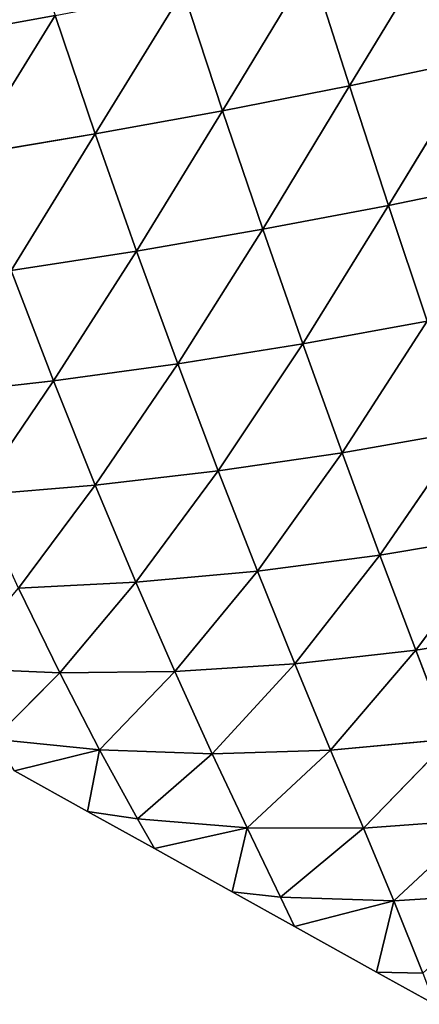
# Model space of a CAD drawing. Extents: x -4110 to 994, y -1276 to 1039.
# Drawn here: x -842 to -803, y -317 to -221 of the extents above; entities that cross this region are included whole.
import ezdxf

# ---------------------------------------------------------------- set-up
doc = ezdxf.new("R2010")
doc.units = 0
doc.layers.get('0').update_dxf_attribs({"color": 13, "linetype": 'CONTINUOUS'})

# ---------------------------------------------------------------- blocks, each defined once
blk = doc.blocks.new('SKUPINA_65')
at = {"color": 44}
for p, q in [((213.925, 856.69, 120.087), (211.678, 869.145, 110.681)), ((178.154, 856.864, 77.293), (176.83, 868.7, 67.088)), ((149.562, 856.239, 29.517), (150.012, 866.866, 18.327)), ((213.925, 856.69, 120.087), (200.273, 865.143, 100.571)), ((202.344, 852.756, 109.792), (200.273, 865.143, 100.571)), ((167.943, 852.777, 64.815), (166.958, 864.443, 54.673)), ((178.154, 856.864, 77.293), (166.958, 864.443, 54.673)), ((142.038, 852.342, 17.206), (143.086, 862.68, 6.004)), ((149.562, 856.239, 29.517), (143.086, 862.68, 6.004)), ((139.978, 860.662), (135.999, 853.512)), ((142.038, 852.342, 17.206), (139.978, 860.662)), ((157.855, 860.275, 42.059), (149.562, 856.239, 29.517)), ((167.943, 852.777, 64.815), (157.855, 860.275, 42.059)), ((158.443, 848.799, 52.168), (157.855, 860.275, 42.059)), ((188.981, 861.007, 89.308), (178.154, 856.864, 77.293)), ((202.344, 852.756, 109.792), (188.981, 861.007, 89.308)), ((190.869, 848.72, 98.383), (188.981, 861.007, 89.308)), ((149.562, 856.239, 29.517), (142.038, 852.342, 17.206)), ((149.7, 844.973, 39.637), (149.562, 856.239, 29.517)), ((158.443, 848.799, 52.168), (149.562, 856.239, 29.517)), ((178.154, 856.864, 77.293), (167.943, 852.777, 64.815)), ((190.869, 848.72, 98.383), (178.154, 856.864, 77.293)), ((179.822, 844.694, 86.238), (178.154, 856.864, 77.293)), ((213.925, 856.69, 120.087), (202.344, 852.756, 109.792)), ((135.999, 853.512), (132.354, 846.962)), ((135.279, 848.642, 5.422), (135.999, 853.512)), ((142.038, 852.342, 17.206), (135.999, 853.512)), ((167.943, 852.777, 64.815), (158.443, 848.799, 52.168)), ((169.345, 840.737, 73.636), (167.943, 852.777, 64.815)), ((179.822, 844.694, 86.238), (167.943, 852.777, 64.815)), ((202.344, 852.756, 109.792), (190.869, 848.72, 98.383)), ((216.344, 844.161, 128.127), (202.344, 852.756, 109.792)), ((204.618, 840.298, 117.624), (202.344, 852.756, 109.792)), ((142.038, 852.342, 17.206), (135.279, 848.642, 5.422)), ((141.651, 841.309, 27.388), (142.038, 852.342, 17.206)), ((149.7, 844.973, 39.637), (142.038, 852.342, 17.206)), ((135.279, 848.642, 5.422), (132.354, 846.962)), ((134.376, 837.885, 15.802), (135.279, 848.642, 5.422)), ((141.651, 841.309, 27.388), (135.279, 848.642, 5.422)), ((158.443, 848.799, 52.168), (149.7, 844.973, 39.637)), ((169.345, 840.737, 73.636), (158.443, 848.799, 52.168)), ((159.538, 836.903, 60.877), (158.443, 848.799, 52.168)), ((190.869, 848.72, 98.383), (179.822, 844.694, 86.238)), ((204.618, 840.298, 117.624), (190.869, 848.72, 98.383)), ((193.002, 836.359, 106.02), (190.869, 848.72, 98.383)), ((132.354, 846.962), (128.131, 839.372)), ((134.376, 837.885, 15.802), (132.354, 846.962)), ((149.7, 844.973, 39.637), (141.651, 841.309, 27.388)), ((159.538, 836.903, 60.877), (149.7, 844.973, 39.637)), ((150.45, 833.236, 48.256), (149.7, 844.973, 39.637)), ((179.822, 844.694, 86.238), (169.345, 840.737, 73.636)), ((181.791, 832.448, 93.67), (179.822, 844.694, 86.238)), ((193.002, 836.359, 106.02), (179.822, 844.694, 86.238)), ((216.344, 844.161, 128.127), (204.618, 840.298, 117.624)), ((141.651, 841.309, 27.388), (134.376, 837.885, 15.802)), ((150.45, 833.236, 48.256), (141.651, 841.309, 27.388)), ((142.003, 829.74, 35.948), (141.651, 841.309, 27.388)), ((169.345, 840.737, 73.636), (159.538, 836.903, 60.877)), ((171.121, 828.619, 80.842), (169.345, 840.737, 73.636)), ((181.791, 832.448, 93.67), (169.345, 840.737, 73.636)), ((204.618, 840.298, 117.624), (193.002, 836.359, 106.02)), ((218.902, 831.669, 134.754), (204.618, 840.298, 117.624)), ((207.063, 827.887, 124.007), (204.618, 840.298, 117.624)), ((128.131, 839.372), (124.73, 833.262)), ((127.613, 834.645, 4.781), (128.131, 839.372)), ((134.376, 837.885, 15.802), (128.131, 839.372)), ((134.376, 837.885, 15.802), (127.613, 834.645, 4.781)), ((134.342, 826.521, 24.489), (134.376, 837.885, 15.802)), ((142.003, 829.74, 35.948), (134.376, 837.885, 15.802)), ((159.538, 836.903, 60.877), (150.45, 833.236, 48.256)), ((171.121, 828.619, 80.842), (159.538, 836.903, 60.877)), ((161.099, 824.925, 67.835), (159.538, 836.903, 60.877)), ((193.002, 836.359, 106.02), (181.791, 832.448, 93.67)), ((207.063, 827.887, 124.007), (193.002, 836.359, 106.02)), ((195.344, 824.057, 112.153), (193.002, 836.359, 106.02)), ((127.613, 834.645, 4.781), (124.73, 833.262)), ((127.233, 823.541, 13.885), (127.613, 834.645, 4.781)), ((134.342, 826.521, 24.489), (127.613, 834.645, 4.781)), ((124.73, 833.262), (120.262, 825.233)), ((127.233, 823.541, 13.885), (124.73, 833.262)), ((150.45, 833.236, 48.256), (142.003, 829.74, 35.948)), ((161.099, 824.925, 67.835), (150.45, 833.236, 48.256)), ((151.783, 821.408, 54.947), (150.45, 833.236, 48.256)), ((181.791, 832.448, 93.67), (171.121, 828.619, 80.842)), ((184.018, 820.27, 99.519), (181.791, 832.448, 93.67)), ((195.344, 824.057, 112.153), (181.791, 832.448, 93.67)), ((218.902, 831.669, 134.754), (207.063, 827.887, 124.007)), ((142.003, 829.74, 35.948), (134.342, 826.521, 24.489)), ((143.08, 818.063, 42.339), (142.003, 829.74, 35.948)), ((151.783, 821.408, 54.947), (142.003, 829.74, 35.948)), ((171.121, 828.619, 80.842), (161.099, 824.925, 67.835)), ((173.223, 816.581, 86.358), (171.121, 828.619, 80.842)), ((184.018, 820.27, 99.519), (171.121, 828.619, 80.842)), ((207.063, 827.887, 124.007), (195.344, 824.057, 112.153)), ((209.707, 815.316, 129.082), (207.063, 827.887, 124.007)), ((221.626, 819.036, 140.096), (207.063, 827.887, 124.007)), ((134.342, 826.521, 24.489), (127.233, 823.541, 13.885)), ((143.08, 818.063, 42.339), (134.342, 826.521, 24.489)), ((135.204, 815.011, 30.672), (134.342, 826.521, 24.489)), ((120.262, 825.233), (117.106, 819.561)), ((120.167, 820.704, 3.971), (120.262, 825.233)), ((127.233, 823.541, 13.885), (120.262, 825.233)), ((161.099, 824.925, 67.835), (151.783, 821.408, 54.947)), ((173.223, 816.581, 86.358), (161.099, 824.925, 67.835)), ((163.075, 813.04, 72.964), (161.099, 824.925, 67.835)), ((127.233, 823.541, 13.885), (120.167, 820.704, 3.971)), ((127.948, 812.219, 20.058), (127.233, 823.541, 13.885)), ((135.204, 815.011, 30.672), (127.233, 823.541, 13.885)), ((195.344, 824.057, 112.153), (184.018, 820.27, 99.519)), ((209.707, 815.316, 129.082), (195.344, 824.057, 112.153)), ((197.926, 811.572, 116.936), (195.344, 824.057, 112.153)), ((151.783, 821.408, 54.947), (143.08, 818.063, 42.339)), ((163.075, 813.04, 72.964), (151.783, 821.408, 54.947)), ((153.64, 809.686, 59.624), (151.783, 821.408, 54.947))]:
    blk.add_line(p, q, dxfattribs=at)
at = {"color": 107}
mesh = blk.add_polyface(dxfattribs=at)
corners = [(211.678, 869.145, 110.681), (213.925, 856.69, 120.087), (200.273, 865.143, 100.571)]
mesh.append_faces([[corners[k] for k in face] for face in [(0, 1, 2)]], dxfattribs={"color": 107})
mesh = blk.add_polyface(dxfattribs=at)
corners = [(225.749, 860.572, 129.374), (213.925, 856.69, 120.087), (211.678, 869.145, 110.681)]
mesh.append_faces([[corners[k] for k in face] for face in [(0, 1, 2)]], dxfattribs={"color": 107})
mesh = blk.add_polyface(dxfattribs=at)
corners = [(176.83, 868.7, 67.088), (178.154, 856.864, 77.293), (166.958, 864.443, 54.673)]
mesh.append_faces([[corners[k] for k in face] for face in [(0, 1, 2)]], dxfattribs={"color": 107})
mesh = blk.add_polyface(dxfattribs=at)
corners = [(176.83, 868.7, 67.088), (188.981, 861.007, 89.308), (178.154, 856.864, 77.293)]
mesh.append_faces([[corners[k] for k in face] for face in [(0, 1, 2)]], dxfattribs={"color": 107})
mesh = blk.add_polyface(dxfattribs=at)
corners = [(150.012, 866.866, 18.327), (149.562, 856.239, 29.517), (143.086, 862.68, 6.004)]
mesh.append_faces([[corners[k] for k in face] for face in [(0, 1, 2)]], dxfattribs={"color": 107})
mesh = blk.add_polyface(dxfattribs=at)
corners = [(150.012, 866.866, 18.327), (157.855, 860.275, 42.059), (149.562, 856.239, 29.517)]
mesh.append_faces([[corners[k] for k in face] for face in [(0, 1, 2)]], dxfattribs={"color": 107})
mesh = blk.add_polyface(dxfattribs=at)
corners = [(200.273, 865.143, 100.571), (202.344, 852.756, 109.792), (188.981, 861.007, 89.308)]
mesh.append_faces([[corners[k] for k in face] for face in [(0, 1, 2)]], dxfattribs={"color": 107})
mesh = blk.add_polyface(dxfattribs=at)
corners = [(200.273, 865.143, 100.571), (213.925, 856.69, 120.087), (202.344, 852.756, 109.792)]
mesh.append_faces([[corners[k] for k in face] for face in [(0, 1, 2)]], dxfattribs={"color": 107})
mesh = blk.add_polyface(dxfattribs=at)
corners = [(166.958, 864.443, 54.673), (167.943, 852.777, 64.815), (157.855, 860.275, 42.059)]
mesh.append_faces([[corners[k] for k in face] for face in [(0, 1, 2)]], dxfattribs={"color": 107})
mesh = blk.add_polyface(dxfattribs=at)
corners = [(166.958, 864.443, 54.673), (178.154, 856.864, 77.293), (167.943, 852.777, 64.815)]
mesh.append_faces([[corners[k] for k in face] for face in [(0, 1, 2)]], dxfattribs={"color": 107})
mesh = blk.add_polyface(dxfattribs=at)
corners = [(143.086, 862.68, 6.004), (142.038, 852.342, 17.206), (139.978, 860.662)]
mesh.append_faces([[corners[k] for k in face] for face in [(0, 1, 2)]], dxfattribs={"color": 107})
mesh = blk.add_polyface(dxfattribs=at)
corners = [(143.086, 862.68, 6.004), (149.562, 856.239, 29.517), (142.038, 852.342, 17.206)]
mesh.append_faces([[corners[k] for k in face] for face in [(0, 1, 2)]], dxfattribs={"color": 107})
mesh = blk.add_polyface(dxfattribs=at)
corners = [(139.978, 860.662), (142.038, 852.342, 17.206), (135.999, 853.512)]
mesh.append_faces([[corners[k] for k in face] for face in [(0, 1, 2)]], dxfattribs={"color": 107})
mesh = blk.add_polyface(dxfattribs=at)
corners = [(157.855, 860.275, 42.059), (158.443, 848.799, 52.168), (149.562, 856.239, 29.517)]
mesh.append_faces([[corners[k] for k in face] for face in [(0, 1, 2)]], dxfattribs={"color": 107})
mesh = blk.add_polyface(dxfattribs=at)
corners = [(157.855, 860.275, 42.059), (167.943, 852.777, 64.815), (158.443, 848.799, 52.168)]
mesh.append_faces([[corners[k] for k in face] for face in [(0, 1, 2)]], dxfattribs={"color": 107})
mesh = blk.add_polyface(dxfattribs=at)
corners = [(188.981, 861.007, 89.308), (190.869, 848.72, 98.383), (178.154, 856.864, 77.293)]
mesh.append_faces([[corners[k] for k in face] for face in [(0, 1, 2)]], dxfattribs={"color": 107})
mesh = blk.add_polyface(dxfattribs=at)
corners = [(188.981, 861.007, 89.308), (202.344, 852.756, 109.792), (190.869, 848.72, 98.383)]
mesh.append_faces([[corners[k] for k in face] for face in [(0, 1, 2)]], dxfattribs={"color": 107})
mesh = blk.add_polyface(dxfattribs=at)
corners = [(149.562, 856.239, 29.517), (149.7, 844.973, 39.637), (142.038, 852.342, 17.206)]
mesh.append_faces([[corners[k] for k in face] for face in [(0, 1, 2)]], dxfattribs={"color": 107})
mesh = blk.add_polyface(dxfattribs=at)
corners = [(149.562, 856.239, 29.517), (158.443, 848.799, 52.168), (149.7, 844.973, 39.637)]
mesh.append_faces([[corners[k] for k in face] for face in [(0, 1, 2)]], dxfattribs={"color": 107})
mesh = blk.add_polyface(dxfattribs=at)
corners = [(178.154, 856.864, 77.293), (179.822, 844.694, 86.238), (167.943, 852.777, 64.815)]
mesh.append_faces([[corners[k] for k in face] for face in [(0, 1, 2)]], dxfattribs={"color": 107})
mesh = blk.add_polyface(dxfattribs=at)
corners = [(178.154, 856.864, 77.293), (190.869, 848.72, 98.383), (179.822, 844.694, 86.238)]
mesh.append_faces([[corners[k] for k in face] for face in [(0, 1, 2)]], dxfattribs={"color": 107})
mesh = blk.add_polyface(dxfattribs=at)
corners = [(213.925, 856.69, 120.087), (216.344, 844.161, 128.127), (202.344, 852.756, 109.792)]
mesh.append_faces([[corners[k] for k in face] for face in [(0, 1, 2)]], dxfattribs={"color": 107})
mesh = blk.add_polyface(dxfattribs=at)
corners = [(135.999, 853.512), (135.279, 848.642, 5.422), (132.354, 846.962)]
mesh.append_faces([[corners[k] for k in face] for face in [(0, 1, 2)]], dxfattribs={"color": 107})
mesh = blk.add_polyface(dxfattribs=at)
corners = [(135.999, 853.512), (142.038, 852.342, 17.206), (135.279, 848.642, 5.422)]
mesh.append_faces([[corners[k] for k in face] for face in [(0, 1, 2)]], dxfattribs={"color": 107})
mesh = blk.add_polyface(dxfattribs=at)
corners = [(167.943, 852.777, 64.815), (169.345, 840.737, 73.636), (158.443, 848.799, 52.168)]
mesh.append_faces([[corners[k] for k in face] for face in [(0, 1, 2)]], dxfattribs={"color": 107})
mesh = blk.add_polyface(dxfattribs=at)
corners = [(167.943, 852.777, 64.815), (179.822, 844.694, 86.238), (169.345, 840.737, 73.636)]
mesh.append_faces([[corners[k] for k in face] for face in [(0, 1, 2)]], dxfattribs={"color": 107})
mesh = blk.add_polyface(dxfattribs=at)
corners = [(202.344, 852.756, 109.792), (204.618, 840.298, 117.624), (190.869, 848.72, 98.383)]
mesh.append_faces([[corners[k] for k in face] for face in [(0, 1, 2)]], dxfattribs={"color": 107})
mesh = blk.add_polyface(dxfattribs=at)
corners = [(202.344, 852.756, 109.792), (216.344, 844.161, 128.127), (204.618, 840.298, 117.624)]
mesh.append_faces([[corners[k] for k in face] for face in [(0, 1, 2)]], dxfattribs={"color": 107})
mesh = blk.add_polyface(dxfattribs=at)
corners = [(142.038, 852.342, 17.206), (141.651, 841.309, 27.388), (135.279, 848.642, 5.422)]
mesh.append_faces([[corners[k] for k in face] for face in [(0, 1, 2)]], dxfattribs={"color": 107})
mesh = blk.add_polyface(dxfattribs=at)
corners = [(142.038, 852.342, 17.206), (149.7, 844.973, 39.637), (141.651, 841.309, 27.388)]
mesh.append_faces([[corners[k] for k in face] for face in [(0, 1, 2)]], dxfattribs={"color": 107})
mesh = blk.add_polyface(dxfattribs=at)
corners = [(135.279, 848.642, 5.422), (134.376, 837.885, 15.802), (132.354, 846.962)]
mesh.append_faces([[corners[k] for k in face] for face in [(0, 1, 2)]], dxfattribs={"color": 107})
mesh = blk.add_polyface(dxfattribs=at)
corners = [(135.279, 848.642, 5.422), (141.651, 841.309, 27.388), (134.376, 837.885, 15.802)]
mesh.append_faces([[corners[k] for k in face] for face in [(0, 1, 2)]], dxfattribs={"color": 107})
mesh = blk.add_polyface(dxfattribs=at)
corners = [(158.443, 848.799, 52.168), (159.538, 836.903, 60.877), (149.7, 844.973, 39.637)]
mesh.append_faces([[corners[k] for k in face] for face in [(0, 1, 2)]], dxfattribs={"color": 107})
mesh = blk.add_polyface(dxfattribs=at)
corners = [(158.443, 848.799, 52.168), (169.345, 840.737, 73.636), (159.538, 836.903, 60.877)]
mesh.append_faces([[corners[k] for k in face] for face in [(0, 1, 2)]], dxfattribs={"color": 107})
mesh = blk.add_polyface(dxfattribs=at)
corners = [(190.869, 848.72, 98.383), (193.002, 836.359, 106.02), (179.822, 844.694, 86.238)]
mesh.append_faces([[corners[k] for k in face] for face in [(0, 1, 2)]], dxfattribs={"color": 107})
mesh = blk.add_polyface(dxfattribs=at)
corners = [(190.869, 848.72, 98.383), (204.618, 840.298, 117.624), (193.002, 836.359, 106.02)]
mesh.append_faces([[corners[k] for k in face] for face in [(0, 1, 2)]], dxfattribs={"color": 107})
mesh = blk.add_polyface(dxfattribs=at)
corners = [(132.354, 846.962), (134.376, 837.885, 15.802), (128.131, 839.372)]
mesh.append_faces([[corners[k] for k in face] for face in [(0, 1, 2)]], dxfattribs={"color": 107})
mesh = blk.add_polyface(dxfattribs=at)
corners = [(149.7, 844.973, 39.637), (150.45, 833.236, 48.256), (141.651, 841.309, 27.388)]
mesh.append_faces([[corners[k] for k in face] for face in [(0, 1, 2)]], dxfattribs={"color": 107})
mesh = blk.add_polyface(dxfattribs=at)
corners = [(149.7, 844.973, 39.637), (159.538, 836.903, 60.877), (150.45, 833.236, 48.256)]
mesh.append_faces([[corners[k] for k in face] for face in [(0, 1, 2)]], dxfattribs={"color": 107})
mesh = blk.add_polyface(dxfattribs=at)
corners = [(179.822, 844.694, 86.238), (181.791, 832.448, 93.67), (169.345, 840.737, 73.636)]
mesh.append_faces([[corners[k] for k in face] for face in [(0, 1, 2)]], dxfattribs={"color": 107})
mesh = blk.add_polyface(dxfattribs=at)
corners = [(179.822, 844.694, 86.238), (193.002, 836.359, 106.02), (181.791, 832.448, 93.67)]
mesh.append_faces([[corners[k] for k in face] for face in [(0, 1, 2)]], dxfattribs={"color": 107})
mesh = blk.add_polyface(dxfattribs=at)
corners = [(216.344, 844.161, 128.127), (218.902, 831.669, 134.754), (204.618, 840.298, 117.624)]
mesh.append_faces([[corners[k] for k in face] for face in [(0, 1, 2)]], dxfattribs={"color": 107})
mesh = blk.add_polyface(dxfattribs=at)
corners = [(141.651, 841.309, 27.388), (142.003, 829.74, 35.948), (134.376, 837.885, 15.802)]
mesh.append_faces([[corners[k] for k in face] for face in [(0, 1, 2)]], dxfattribs={"color": 107})
mesh = blk.add_polyface(dxfattribs=at)
corners = [(141.651, 841.309, 27.388), (150.45, 833.236, 48.256), (142.003, 829.74, 35.948)]
mesh.append_faces([[corners[k] for k in face] for face in [(0, 1, 2)]], dxfattribs={"color": 107})
mesh = blk.add_polyface(dxfattribs=at)
corners = [(169.345, 840.737, 73.636), (171.121, 828.619, 80.842), (159.538, 836.903, 60.877)]
mesh.append_faces([[corners[k] for k in face] for face in [(0, 1, 2)]], dxfattribs={"color": 107})
mesh = blk.add_polyface(dxfattribs=at)
corners = [(169.345, 840.737, 73.636), (181.791, 832.448, 93.67), (171.121, 828.619, 80.842)]
mesh.append_faces([[corners[k] for k in face] for face in [(0, 1, 2)]], dxfattribs={"color": 107})
mesh = blk.add_polyface(dxfattribs=at)
corners = [(204.618, 840.298, 117.624), (207.063, 827.887, 124.007), (193.002, 836.359, 106.02)]
mesh.append_faces([[corners[k] for k in face] for face in [(0, 1, 2)]], dxfattribs={"color": 107})
mesh = blk.add_polyface(dxfattribs=at)
corners = [(204.618, 840.298, 117.624), (218.902, 831.669, 134.754), (207.063, 827.887, 124.007)]
mesh.append_faces([[corners[k] for k in face] for face in [(0, 1, 2)]], dxfattribs={"color": 107})
mesh = blk.add_polyface(dxfattribs=at)
corners = [(128.131, 839.372), (127.613, 834.645, 4.781), (124.73, 833.262)]
mesh.append_faces([[corners[k] for k in face] for face in [(0, 1, 2)]], dxfattribs={"color": 107})
mesh = blk.add_polyface(dxfattribs=at)
corners = [(128.131, 839.372), (134.376, 837.885, 15.802), (127.613, 834.645, 4.781)]
mesh.append_faces([[corners[k] for k in face] for face in [(0, 1, 2)]], dxfattribs={"color": 107})
mesh = blk.add_polyface(dxfattribs=at)
corners = [(134.376, 837.885, 15.802), (134.342, 826.521, 24.489), (127.613, 834.645, 4.781)]
mesh.append_faces([[corners[k] for k in face] for face in [(0, 1, 2)]], dxfattribs={"color": 107})
mesh = blk.add_polyface(dxfattribs=at)
corners = [(134.376, 837.885, 15.802), (142.003, 829.74, 35.948), (134.342, 826.521, 24.489)]
mesh.append_faces([[corners[k] for k in face] for face in [(0, 1, 2)]], dxfattribs={"color": 107})
mesh = blk.add_polyface(dxfattribs=at)
corners = [(159.538, 836.903, 60.877), (161.099, 824.925, 67.835), (150.45, 833.236, 48.256)]
mesh.append_faces([[corners[k] for k in face] for face in [(0, 1, 2)]], dxfattribs={"color": 107})
mesh = blk.add_polyface(dxfattribs=at)
corners = [(159.538, 836.903, 60.877), (171.121, 828.619, 80.842), (161.099, 824.925, 67.835)]
mesh.append_faces([[corners[k] for k in face] for face in [(0, 1, 2)]], dxfattribs={"color": 107})
mesh = blk.add_polyface(dxfattribs=at)
corners = [(193.002, 836.359, 106.02), (195.344, 824.057, 112.153), (181.791, 832.448, 93.67)]
mesh.append_faces([[corners[k] for k in face] for face in [(0, 1, 2)]], dxfattribs={"color": 107})
mesh = blk.add_polyface(dxfattribs=at)
corners = [(193.002, 836.359, 106.02), (207.063, 827.887, 124.007), (195.344, 824.057, 112.153)]
mesh.append_faces([[corners[k] for k in face] for face in [(0, 1, 2)]], dxfattribs={"color": 107})
mesh = blk.add_polyface(dxfattribs=at)
corners = [(127.613, 834.645, 4.781), (127.233, 823.541, 13.885), (124.73, 833.262)]
mesh.append_faces([[corners[k] for k in face] for face in [(0, 1, 2)]], dxfattribs={"color": 107})
mesh = blk.add_polyface(dxfattribs=at)
corners = [(127.613, 834.645, 4.781), (134.342, 826.521, 24.489), (127.233, 823.541, 13.885)]
mesh.append_faces([[corners[k] for k in face] for face in [(0, 1, 2)]], dxfattribs={"color": 107})
mesh = blk.add_polyface(dxfattribs=at)
corners = [(124.73, 833.262), (127.233, 823.541, 13.885), (120.262, 825.233)]
mesh.append_faces([[corners[k] for k in face] for face in [(0, 1, 2)]], dxfattribs={"color": 107})
mesh = blk.add_polyface(dxfattribs=at)
corners = [(150.45, 833.236, 48.256), (151.783, 821.408, 54.947), (142.003, 829.74, 35.948)]
mesh.append_faces([[corners[k] for k in face] for face in [(0, 1, 2)]], dxfattribs={"color": 107})
mesh = blk.add_polyface(dxfattribs=at)
corners = [(150.45, 833.236, 48.256), (161.099, 824.925, 67.835), (151.783, 821.408, 54.947)]
mesh.append_faces([[corners[k] for k in face] for face in [(0, 1, 2)]], dxfattribs={"color": 107})
mesh = blk.add_polyface(dxfattribs=at)
corners = [(181.791, 832.448, 93.67), (184.018, 820.27, 99.519), (171.121, 828.619, 80.842)]
mesh.append_faces([[corners[k] for k in face] for face in [(0, 1, 2)]], dxfattribs={"color": 107})
mesh = blk.add_polyface(dxfattribs=at)
corners = [(181.791, 832.448, 93.67), (195.344, 824.057, 112.153), (184.018, 820.27, 99.519)]
mesh.append_faces([[corners[k] for k in face] for face in [(0, 1, 2)]], dxfattribs={"color": 107})
mesh = blk.add_polyface(dxfattribs=at)
corners = [(221.626, 819.036, 140.096), (207.063, 827.887, 124.007), (218.902, 831.669, 134.754)]
mesh.append_faces([[corners[k] for k in face] for face in [(0, 1, 2)]], dxfattribs={"color": 107})
mesh = blk.add_polyface(dxfattribs=at)
corners = [(142.003, 829.74, 35.948), (143.08, 818.063, 42.339), (134.342, 826.521, 24.489)]
mesh.append_faces([[corners[k] for k in face] for face in [(0, 1, 2)]], dxfattribs={"color": 107})
mesh = blk.add_polyface(dxfattribs=at)
corners = [(142.003, 829.74, 35.948), (151.783, 821.408, 54.947), (143.08, 818.063, 42.339)]
mesh.append_faces([[corners[k] for k in face] for face in [(0, 1, 2)]], dxfattribs={"color": 107})
mesh = blk.add_polyface(dxfattribs=at)
corners = [(171.121, 828.619, 80.842), (173.223, 816.581, 86.358), (161.099, 824.925, 67.835)]
mesh.append_faces([[corners[k] for k in face] for face in [(0, 1, 2)]], dxfattribs={"color": 107})
mesh = blk.add_polyface(dxfattribs=at)
corners = [(171.121, 828.619, 80.842), (184.018, 820.27, 99.519), (173.223, 816.581, 86.358)]
mesh.append_faces([[corners[k] for k in face] for face in [(0, 1, 2)]], dxfattribs={"color": 107})
mesh = blk.add_polyface(dxfattribs=at)
corners = [(207.063, 827.887, 124.007), (209.707, 815.316, 129.082), (195.344, 824.057, 112.153)]
mesh.append_faces([[corners[k] for k in face] for face in [(0, 1, 2)]], dxfattribs={"color": 107})
mesh = blk.add_polyface(dxfattribs=at)
corners = [(221.626, 819.036, 140.096), (209.707, 815.316, 129.082), (207.063, 827.887, 124.007)]
mesh.append_faces([[corners[k] for k in face] for face in [(0, 1, 2)]], dxfattribs={"color": 107})
mesh = blk.add_polyface(dxfattribs=at)
corners = [(134.342, 826.521, 24.489), (135.204, 815.011, 30.672), (127.233, 823.541, 13.885)]
mesh.append_faces([[corners[k] for k in face] for face in [(0, 1, 2)]], dxfattribs={"color": 107})
mesh = blk.add_polyface(dxfattribs=at)
corners = [(134.342, 826.521, 24.489), (143.08, 818.063, 42.339), (135.204, 815.011, 30.672)]
mesh.append_faces([[corners[k] for k in face] for face in [(0, 1, 2)]], dxfattribs={"color": 107})
mesh = blk.add_polyface(dxfattribs=at)
corners = [(120.262, 825.233), (120.167, 820.704, 3.971), (117.106, 819.561)]
mesh.append_faces([[corners[k] for k in face] for face in [(0, 1, 2)]], dxfattribs={"color": 107})
mesh = blk.add_polyface(dxfattribs=at)
corners = [(120.262, 825.233), (127.233, 823.541, 13.885), (120.167, 820.704, 3.971)]
mesh.append_faces([[corners[k] for k in face] for face in [(0, 1, 2)]], dxfattribs={"color": 107})
mesh = blk.add_polyface(dxfattribs=at)
corners = [(161.099, 824.925, 67.835), (163.075, 813.04, 72.964), (151.783, 821.408, 54.947)]
mesh.append_faces([[corners[k] for k in face] for face in [(0, 1, 2)]], dxfattribs={"color": 107})
mesh = blk.add_polyface(dxfattribs=at)
corners = [(161.099, 824.925, 67.835), (173.223, 816.581, 86.358), (163.075, 813.04, 72.964)]
mesh.append_faces([[corners[k] for k in face] for face in [(0, 1, 2)]], dxfattribs={"color": 107})
mesh = blk.add_polyface(dxfattribs=at)
corners = [(127.233, 823.541, 13.885), (127.948, 812.219, 20.058), (120.167, 820.704, 3.971)]
mesh.append_faces([[corners[k] for k in face] for face in [(0, 1, 2)]], dxfattribs={"color": 107})
mesh = blk.add_polyface(dxfattribs=at)
corners = [(127.233, 823.541, 13.885), (135.204, 815.011, 30.672), (127.948, 812.219, 20.058)]
mesh.append_faces([[corners[k] for k in face] for face in [(0, 1, 2)]], dxfattribs={"color": 107})
mesh = blk.add_polyface(dxfattribs=at)
corners = [(195.344, 824.057, 112.153), (197.926, 811.572, 116.936), (184.018, 820.27, 99.519)]
mesh.append_faces([[corners[k] for k in face] for face in [(0, 1, 2)]], dxfattribs={"color": 107})
mesh = blk.add_polyface(dxfattribs=at)
corners = [(195.344, 824.057, 112.153), (209.707, 815.316, 129.082), (197.926, 811.572, 116.936)]
mesh.append_faces([[corners[k] for k in face] for face in [(0, 1, 2)]], dxfattribs={"color": 107})
mesh = blk.add_polyface(dxfattribs=at)
corners = [(151.783, 821.408, 54.947), (153.64, 809.686, 59.624), (143.08, 818.063, 42.339)]
mesh.append_faces([[corners[k] for k in face] for face in [(0, 1, 2)]], dxfattribs={"color": 107})
mesh = blk.add_polyface(dxfattribs=at)
corners = [(151.783, 821.408, 54.947), (163.075, 813.04, 72.964), (153.64, 809.686, 59.624)]
mesh.append_faces([[corners[k] for k in face] for face in [(0, 1, 2)]], dxfattribs={"color": 107})

msp = doc.modelspace()

# ---------------------------------------------------------------- block references
at = {"rotation": 89.99999999999999}
msp.add_blockref('SKUPINA_65', (17.91, -434.593, -15.599), dxfattribs=at)

doc.saveas('drawing.dxf')
